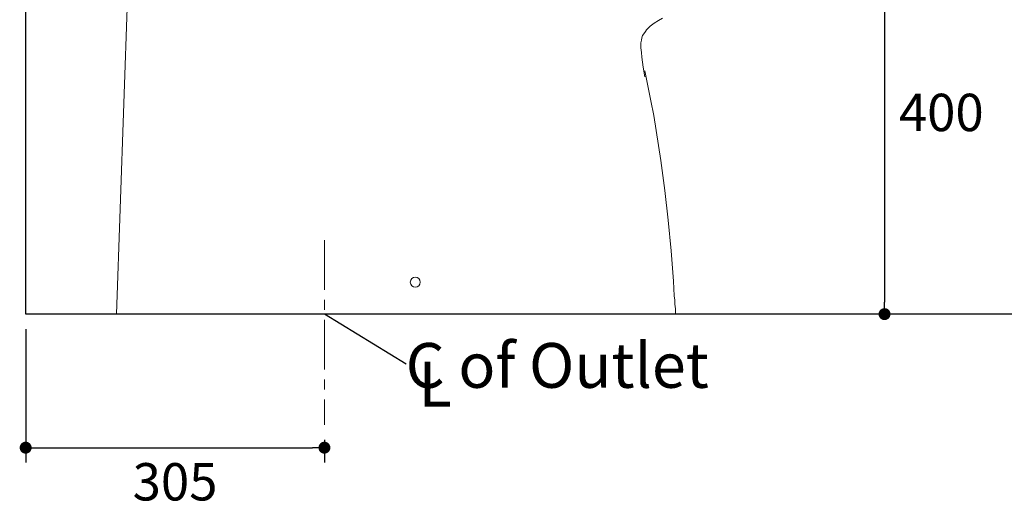
# Model space of a CAD drawing. Units: inches. Extents: x 72 to 9569, y -1199 to 1814.
# Drawn here: x 5852 to 6840, y -379 to 110 of the extents above; entities that cross this region are included whole.
import ezdxf

# ---------------------------------------------------------------- set-up
doc = ezdxf.new("R2010")
doc.units = ezdxf.units.IN
doc.header["$LTSCALE"] = 2
doc.header["$MEASUREMENT"] = 0
doc.linetypes.add('CENTER', pattern=[2, 1.25, -0.25, 0.25, -0.25])
doc.layers.add('Center line', color=4, linetype='CENTER', lineweight=15)
for name, color, linetype in [('Dimensions', 7, 'Continuous'), ('Text', 7, 'Continuous'), ('Wall_Floor', 7, 'Continuous')]:
    doc.layers.add(name, color=color, linetype=linetype)
doc.styles.get("Standard").update_dxf_attribs({"font": 'helr45w_0.ttf'})
doc.dimstyles.get("Standard").update_dxf_attribs({"dimscale": 15, "dimtxt": 2.5, "dimasz": 0.8, "dimexe": 1, "dimexo": 1, "dimgap": 1, "dimtad": 2, "dimtih": 1, "dimtoh": 1, "dimdec": 0, "dimzin": 0, "dimdsep": 46, "dimtxsty": 'Standard', "dimblk": 'DOT', "dimcen": 2, "dimclrd": 1, "dimclre": 1, "dimclrt": 1, "dimadec": 0, "dimazin": 0, "dimtfac": 1, "dimtdec": 0, "dimtofl": 0, "dimtmove": 0, "dimatfit": 3, "dimfxl": 1, "dimtolj": 1, "dimtzin": 0, "dimarcsym": 0})

# ---------------------------------------------------------------- blocks, each defined once
blk = doc.blocks.new('_Dot')
at = {"color": 0, "linetype": 'ByBlock', "lineweight": -2}
blk.add_line((-0.5, 0), (-1, 0), dxfattribs=at)
at = {"color": 0, "linetype": 'ByBlock', "const_width": 0.5}
blk.add_lwpolyline([(-0.25, 0, 1), (0.25, 0, 1)], format="xyb", close=True, dxfattribs=at)
blk = doc.blocks.new('*D11')
at = {"layer": 'Defpoints', "color": 0, "transparency": 16777216}
for p in [(5857.84, -185.6), (6157.76, -296.84), (6157.76, -319.68)]:
    blk.add_point(p, dxfattribs=at)
at = {"layer": 'Dimensions', "color": 1, "lineweight": -2, "transparency": 16777216}
for p, q in [((5857.84, -200.6), (5857.84, -334.68)), ((6157.76, -311.84), (6157.76, -334.68)), ((5869.84, -319.68), (6145.76, -319.68))]:
    blk.add_line(p, q, dxfattribs=at)
at = {"layer": 'Dimensions', "color": 1, "lineweight": -2, "transparency": 16777216, "xscale": 12, "yscale": 12, "zscale": 12, "rotation": 180}
blk.add_blockref('_Dot', (5857.84, -319.68), dxfattribs=at)
at = {"layer": 'Dimensions', "color": 1, "lineweight": -2, "transparency": 16777216, "xscale": 12, "yscale": 12, "zscale": 12}
blk.add_blockref('_Dot', (6157.76, -319.68), dxfattribs=at)
at = {"layer": 'Dimensions', "color": 1, "transparency": 16777216, "insert": (6007.8, -353.92), "char_height": 37.5, "attachment_point": 5}
blk.add_mtext('\\A1;305', dxfattribs=at)
blk = doc.blocks.new('*D12')
at = {"layer": 'Defpoints', "color": 0, "transparency": 16777216}
for p in [(6565.41, 219.4), (6720.07, -185.6), (6720.07, -185.6)]:
    blk.add_point(p, dxfattribs=at)
at = {"layer": 'Dimensions', "color": 1, "lineweight": -2, "transparency": 16777216}
for p, q in [((6580.41, 219.4), (6735.07, 219.4)), ((6720.07, 207.4), (6720.07, -173.6))]:
    blk.add_line(p, q, dxfattribs=at)
at = {"layer": 'Dimensions', "color": 1, "lineweight": -2, "transparency": 16777216, "xscale": 12, "yscale": 12, "zscale": 12}
for p, rotation in [((6720.07, 219.4), 90), ((6720.07, -185.6), 270)]:
    blk.add_blockref('_Dot', p, dxfattribs=dict(at, rotation=rotation))
at = {"layer": 'Dimensions', "color": 1, "transparency": 16777216, "insert": (6777.03, 16.9), "char_height": 37.5, "attachment_point": 5}
blk.add_mtext('\\A1;400', dxfattribs=at)

msp = doc.modelspace()

# ---------------------------------------------------------------- linework, layer by layer
at = {"color": 250, "lineweight": 18, "true_color": 0x231f20}
for p, q in [((5949.08, -185.6), (5961.45, 175.84)), ((6493.01, 109.31), (6488.89, 106.38)), ((6497.13, 111.67), (6493.01, 109.31)), ((6481.23, 99.9), (6480.05, 98.13)), ((6484.77, 103.43), (6481.23, 99.9)), ((6488.89, 106.38), (6484.77, 103.43)), ((6475.94, 89.3), (6475.35, 86.94)), ((6476.53, 91.66), (6475.94, 89.3)), ((6477.11, 94.01), (6476.53, 91.66)), ((6478.29, 95.78), (6477.11, 94.01)), ((6480.05, 98.13), (6478.29, 95.78)), ((6475.35, 86.94), (6475.35, 81.65)), ((6475.35, 81.65), (6475.94, 76.95)), ((6475.94, 76.95), (6476.53, 72.23)), ((6476.53, 72.23), (6477.7, 62.23)), ((6477.7, 62.23), (6479.47, 52.8)), ((6479.47, 58.69), (6485.36, 28.67)), ((6485.36, 28.67), (6488.3, 13.95)), ((6488.3, 13.95), (6490.65, -1.35)), ((6490.65, -1.35), (6495.36, -31.38)), ((6495.36, -31.38), (6499.48, -61.39)), ((6499.48, -61.39), (6503.01, -91.41)), ((6503.01, -91.41), (6505.96, -122.03)), ((6505.96, -122.03), (6508.31, -152.64)), ((6508.31, -152.64), (6508.9, -167.36)), ((6508.9, -167.36), (6509.49, -171.47)), ((6509.49, -171.47), (6509.49, -175.59)), ((6509.49, -175.59), (6510.08, -180.31)), ((6510.08, -180.31), (6510.08, -182.66)), ((6510.08, -182.66), (6510.08, -185.61))]:
    msp.add_line(p, q, dxfattribs=at)
msp.add_open_spline([(6249.01, -148.52), (6246.24, -148.52), (6244, -150.76), (6244, -153.52), (6244, -156.29), (6246.24, -158.52), (6249.01, -158.52), (6251.77, -158.52), (6254.01, -156.29), (6254.01, -153.52), (6254.01, -150.76), (6251.77, -148.52), (6249.01, -148.52)], degree=3, knots=[0, 0, 0, 0, 1, 1, 1, 2, 2, 2, 3, 3, 3, 4, 4, 4, 4], dxfattribs=at)
at = {"layer": 'Center line', "ltscale": 20}
msp.add_line((6157.76, -111.18), (6157.76, -296.84), dxfattribs=at)
at = {"layer": 'Text'}
msp.add_line((6239.66, -235.77), (6157.76, -185.55), dxfattribs=at)
at = {"layer": 'Wall_Floor', "color": 100, "lineweight": 25}
for p, q in [((5857.84, -185.6), (5857.84, 1540.36)), ((7827.57, -185.6), (5857.84, -185.6))]:
    msp.add_line(p, q, dxfattribs=at)

# ---------------------------------------------------------------- texts
at = {"layer": 'Text'}
for s, p in [('C of Outlet', (6239.31, -259.57)), ('L', (6252.23, -278.38))]:
    msp.add_text(s, height=45, dxfattribs=at).set_placement(p)

# ---------------------------------------------------------------- dimensions: what is measured, and where the dimension line sits
at = {"layer": 'Dimensions'}
dim = msp.add_linear_dim(base=(6720.07, -185.6), p1=(6565.41, 219.4), p2=(6720.07, -185.6), angle=90, text='400', dimstyle='Standard', dxfattribs=at)
dim.commit()
dim.dimension.update_dxf_attribs({"geometry": '*D12', "text_midpoint": (6720.07, 16.9), "dimtype": 160})
dim = msp.add_linear_dim(base=(6157.76, -319.68), p1=(5857.84, -185.6), p2=(6157.76, -296.84), text='305', dimstyle='Standard', dxfattribs=at)
dim.commit()
dim.dimension.update_dxf_attribs({"geometry": '*D11', "text_midpoint": (6007.8, -353.92)})

doc.saveas('drawing.dxf')
